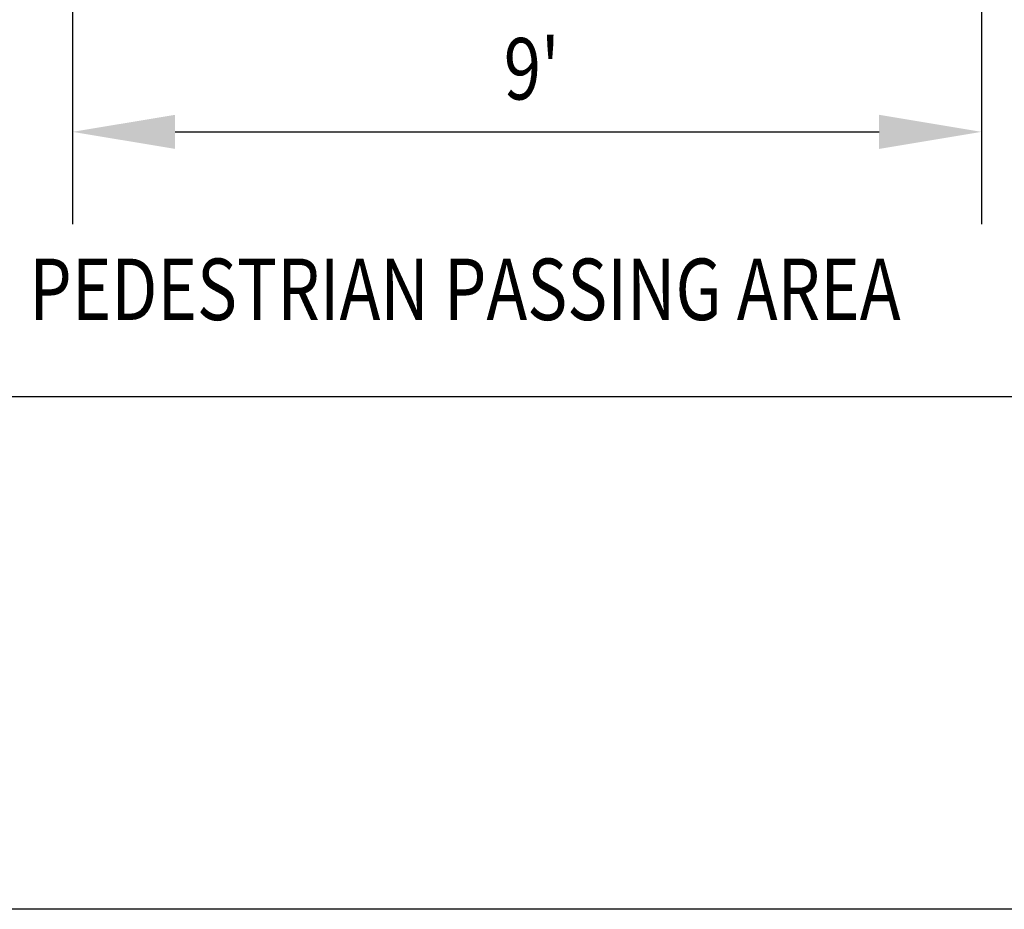
# Model space of a CAD drawing. Units: feet. Extents: x 10.4 to 21.7, y -1.3 to 10.1.
# Drawn here: x 12.6 to 14.5, y 0.2 to 1.9 of the extents above; entities that cross this region are included whole.
import ezdxf

# ---------------------------------------------------------------- set-up
doc = ezdxf.new("R2010")
doc.units = ezdxf.units.FT
doc.header["$LTSCALE"] = 40
doc.header["$MEASUREMENT"] = 0
doc.layers.get('0').update_dxf_attribs({"linetype": 'CONTINUOUS'})
doc.layers.get('DEFPOINTS').update_dxf_attribs({"linetype": 'CONTINUOUS'})
for name, color, linetype in [('BORDER', 7, 'CONTINUOUS'), ('D-DIM', 6, 'CONTINUOUS'), ('DIM', 6, 'CONTINUOUS')]:
    doc.layers.add(name, color=color, linetype=linetype)
doc.styles.add('EP', font='ROMANS.shx', dxfattribs={"width": 0.8, "height": 0.12})
doc.styles.add('L120', font='simplex.shx', dxfattribs={"height": 4.8})
doc.styles.get("Standard").update_dxf_attribs({"font": 'times.ttf', "height": 0.2})
doc.dimstyles.get("Standard").update_dxf_attribs({"dimtxt": 0.18, "dimasz": 0.18, "dimexe": 0.18, "dimexo": 0.0625, "dimgap": 0.09, "dimtad": 0, "dimtih": 1, "dimtoh": 1, "dimdec": 4, "dimzin": 0, "dimdsep": 46, "dimtxsty": 'Standard', "dimcen": 0.09, "dimadec": 0, "dimazin": 0, "dimtfac": 1, "dimtdec": 4, "dimtofl": 0, "dimtmove": 0, "dimatfit": 3, "dimfxl": 1, "dimtolj": 1, "dimtzin": 0, "dimarcsym": 0})

# ---------------------------------------------------------------- blocks, each defined once
blk = doc.blocks.new('*D12')
at = {"color": 0, "linetype": 'ByBlock', "transparency": 16777216}
for p, q in [((12.7041, 2.6618), (12.7041, 1.496)), ((14.4772, 2.6618), (14.4772, 1.496)), ((12.9041, 1.676), (14.2772, 1.676))]:
    blk.add_line(p, q, dxfattribs=at)
for points in [[(12.9041, 1.7093), (12.9041, 1.6427), (12.7041, 1.676)], [(14.2772, 1.7093), (14.2772, 1.6427), (14.4772, 1.676)]]:
    blk.add_solid(points, dxfattribs=at)
at = {"layer": 'DEFPOINTS', "color": 0, "linetype": 'ByBlock', "transparency": 16777216}
for p in [(12.7041, 2.7243), (14.4772, 2.7243), (14.4772, 1.676)]:
    blk.add_point(p, dxfattribs=at)

msp = doc.modelspace()

# ---------------------------------------------------------------- linework, layer by layer
at = {"layer": 'BORDER'}
msp.add_line((21.4144, 1.15914), (11.49695, 1.15914), dxfattribs=at)
msp.add_lwpolyline([(21.4144, 7.15914), (21.4144, 0.15914), (11.49695, 0.15914), (11.49695, 7.15914)], close=True, dxfattribs=at)

# ---------------------------------------------------------------- texts
at = {"layer": 'D-DIM', "style": 'EP', "width": 0.8}
msp.add_text('PEDESTRIAN PASSING AREA', height=0.12, dxfattribs=at).set_placement((12.61946, 1.30876))
at = {"layer": 'DIM', "color": 3, "style": 'EP', "width": 0.8}
msp.add_text("9'", height=0.120001, dxfattribs=at).set_placement((13.54517, 1.73918))

# ---------------------------------------------------------------- dimensions: what is measured, and where the dimension line sits
at = {"layer": 'D-DIM'}
dim = msp.add_linear_dim(base=(14.47718, 1.676), p1=(12.70414, 2.72431), p2=(14.47718, 2.72431), text=' ', dimstyle='Standard', override={"dimasz": 0.2, "dimpost": "'", "dimtxsty": 'L120', "dimtofl": 1}, dxfattribs=at)
dim.commit()
dim.dimension.update_dxf_attribs({"geometry": '*D12', "text_midpoint": (13.59066, 1.676)})

doc.saveas('drawing.dxf')
